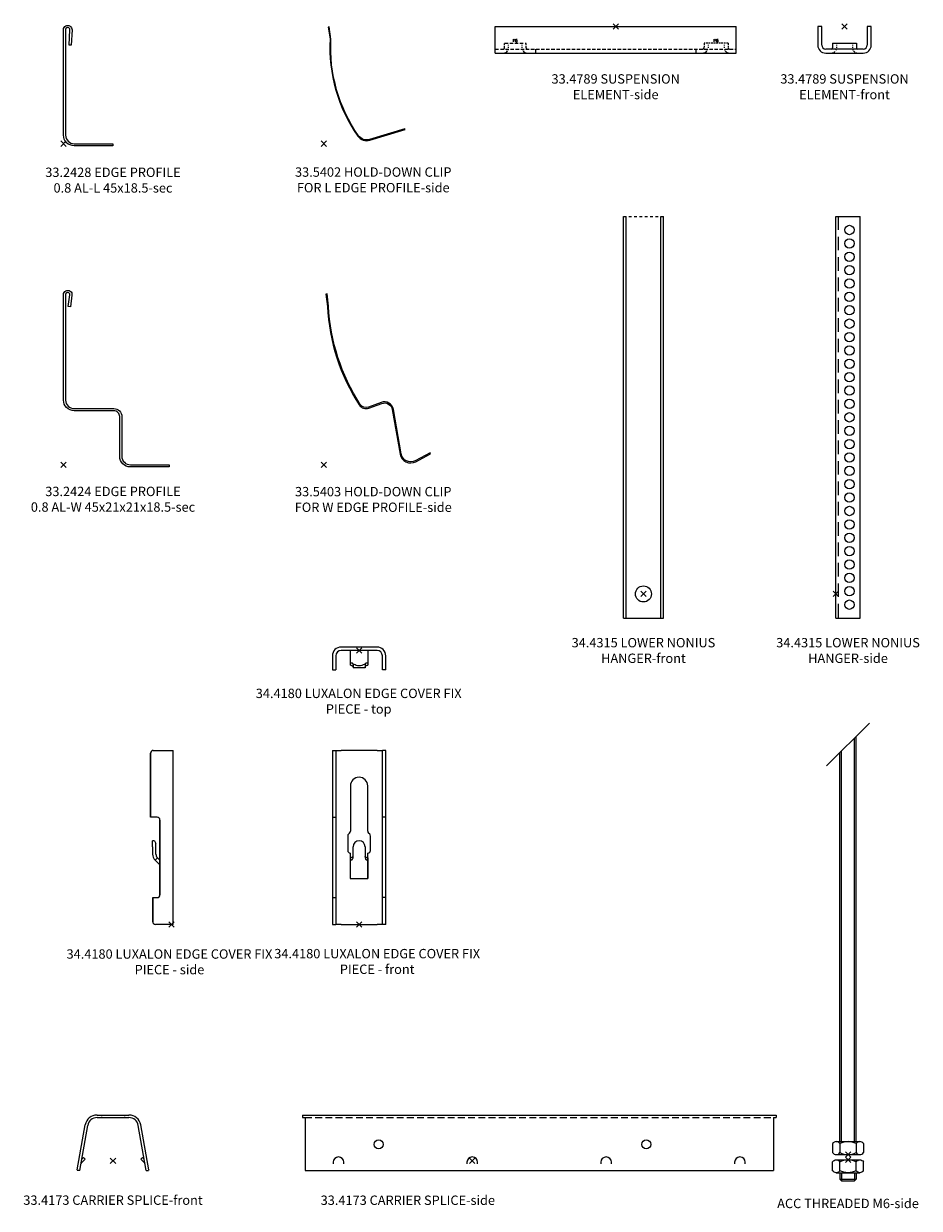
# Model space of a CAD drawing. Extents: x -301 to 1579, y 206 to 849.
# Drawn here: x 1244 to 1579, y 206 to 649 of the extents above; entities that cross this region are included whole.
import ezdxf

# ---------------------------------------------------------------- set-up
doc = ezdxf.new("R2010")
doc.units = 0
doc.header["$PDMODE"] = 3
doc.header["$PDSIZE"] = -2
doc.linetypes.add('DASHED', pattern=[19.05, 12.7, -6.35])
doc.linetypes.add('DASHED2', pattern=[9.525, 6.35, -3.175])
doc.layers.get('0').update_dxf_attribs({"linetype": 'CONTINUOUS', "lineweight": 5})
for name, color, linetype, lineweight in [('CARRIER SPLICE', 254, 'CONTINUOUS', 15), ('CLIP side', 141, 'CONTINUOUS', 15), ('EDGE COVER sec', 150, 'CONTINUOUS', 25), ('FIXING CLIP', 141, 'CONTINUOUS', 15), ('NUT', 254, 'CONTINUOUS', 13), ('SUSPENSION', 252, 'CONTINUOUS', 9), ('SUSPENSIONS', 252, 'CONTINUOUS', 13), ('TEXT', 1, 'CONTINUOUS', 20)]:
    doc.layers.add(name, color=color, linetype=linetype, lineweight=lineweight)
doc.layers.add('NO SHOW', color=1, linetype='CONTINUOUS', lineweight=20, plot=False)
doc.styles.add('T3-20', font='simplex.shx', dxfattribs={"height": 50})

# ---------------------------------------------------------------- blocks, each defined once
blk = doc.blocks.new('34.4315 LOWER NONIUS HANGER-front')
at = {"layer": 'NO SHOW', "linetype": 'ByBlock', "ltscale": 0.02}
blk.add_point((0, 0), dxfattribs=at)
at = {"layer": 'SUSPENSIONS', "linetype": 'Continuous'}
for p, q in [((-7.5, -9), (-7.5, 141)), ((-7.5, 141), (-6.5, 141)), ((-6.5, -9), (-6.5, 141)), ((-5.5, 141), (-4.5, 141)), ((-3.5, 141), (-2.5, 141)), ((-1.5, 141), (-0.5, 141)), ((0.5, 141), (1.5, 141)), ((2.5, 141), (3.5, 141)), ((4.5, 141), (5.5, 141)), ((6.5, -9), (6.5, 141)), ((6.5, 141), (7.5, 141)), ((7.5, -9), (7.5, 141)), ((-7.5, -9), (7.5, -9))]:
    blk.add_line(p, q, dxfattribs=at)
blk.add_circle((0, 0), 3, dxfattribs=at)
blk = doc.blocks.new('33.4173 CARRIER SPLICE-side')
at = {"layer": 'CARRIER SPLICE', "linetype": 'ByBlock', "ltscale": 0.02}
for p, q in [((-63.5, 17.16), (113.5, 17.16)), ((-63.5, 17.16), (-63.5, 16.21)), ((-63.5, 16.21), (-62.5, 16.21)), ((-62.5, 16.21), (-62.5, -3.6)), ((112.5, 16.21), (112.5, -3.6)), ((112.5, 16.21), (113.5, 16.21)), ((113.5, 17.16), (113.5, 16.21)), ((-62.5, -3.6), (112.5, -3.6))]:
    blk.add_line(p, q, dxfattribs=at)
at = {"layer": 'CARRIER SPLICE', "linetype": 'DASHED', "ltscale": 0.2}
blk.add_line((-62.5, 16.21), (112.5, 16.21), dxfattribs=at)
at = {"layer": 'CARRIER SPLICE', "linetype": 'ByBlock', "ltscale": 0.02}
for points in [[(-48, -1.02), (-48, -0.52, 1), (-52, -0.52), (-52, -1.02)], [(2, -1.02), (2, -0.52, 1), (-2, -0.52), (-2, -1.02)], [(52, -1.02), (52, -0.52, 1), (48, -0.52), (48, -1.02)], [(102, -1.02), (102, -0.52, 1), (98, -0.52), (98, -1.02)]]:
    blk.add_lwpolyline(points, format="xyb", dxfattribs=at)
for centre in [(-35, 6.2), (65, 6.2)]:
    blk.add_circle(centre, 1.65, dxfattribs=at)
at = {"layer": 'NO SHOW', "linetype": 'ByBlock', "ltscale": 0.02}
blk.add_point((0, 0), dxfattribs=at)
blk = doc.blocks.new('33.5402 HOLD-DOWN CLIP FOR L EDGE PROFILE-side')
at = {"layer": 'CLIP side', "linetype": 'ByBlock', "ltscale": 0.02}
blk.add_lwpolyline([(2.37, 39.05, 0.167455), (12.77, 2.8, 0.324799), (17.22, 1.27), (30.41, 5.31), (30.32, 5.6), (17.13, 1.56, -0.324799), (13.02, 2.98, -0.167589), (2.67, 39.07), (1.99, 43.64), (1.7, 43.59)], format="xyb", close=True, dxfattribs=at)
at = {"layer": 'NO SHOW', "linetype": 'ByBlock', "ltscale": 0.02}
blk.add_point((0, 0), dxfattribs=at)
blk = doc.blocks.new('33.2428 EDGE PROFILE 0.8 AL-L 45x18.5mm-sec')
at = {"layer": 'EDGE COVER sec'}
blk.add_lwpolyline([(3.2, 42.52), (2.9, 36.8), (2.1, 36.84), (2.4, 42.56, 1.026718), (0.8, 42.6), (0.8, 3.2, 0.414214), (4, 0), (18.5, 0), (18.5, -0.8), (4, -0.8, -0.414214), (0, 3.2), (0, 42.6, -1.026662), (3.2, 42.52)], format="xyb", dxfattribs=at)
at = {"layer": 'NO SHOW', "linetype": 'ByBlock', "ltscale": 0.02}
blk.add_point((0, 0), dxfattribs=at)
blk = doc.blocks.new('ACC NUT M6-side')
at = {"layer": 'NO SHOW'}
blk.add_point((0, 0), dxfattribs=at)
at = {"layer": 'NUT'}
for p, q in [((-4.38, 4.8), (4.38, 4.8)), ((-5.75, 4.1), (-5.75, 0.7)), ((-4.38, 0), (4.38, 0)), ((-3, 4.1), (-3, 0.7)), ((3, 4.1), (3, 0.7)), ((5.75, 4.1), (5.75, 0.7))]:
    blk.add_line(p, q, dxfattribs=at)
for centre, radius, start, end in [((-4.38, 3.1), 1.7, 36.0395, 143.9605), ((0, -1.98), 6.78, 63.732, 116.268), ((4.38, 3.1), 1.7, 36.0395, 143.9605), ((-4.38, 1.7), 1.7, 216.0395, 323.9605), ((0, 6.78), 6.78, 243.732, 296.268), ((4.38, 1.7), 1.7, 216.0395, 323.9605)]:
    blk.add_arc(centre, radius, start, end, dxfattribs=at)
blk = doc.blocks.new('ACC THREADED M6-side')
at = {"layer": 'SUSPENSIONS', "lineweight": 9}
for p, q in [((-8, 145.2), (8, 161.2)), ((3, 4.8), (3, 156.2)), ((-3, 4.8), (-3, 150.2)), ((-3, -6.8), (-3, -9.2)), ((3, -6.8), (3, -9.2)), ((-2.4, -9.8), (-3, -9.2)), ((-3, -9.2), (3, -9.2)), ((-2.4, -9.8), (2.4, -9.8)), ((2.4, -9.8), (3, -9.2))]:
    blk.add_line(p, q, dxfattribs=at)
at = {"layer": 'SUSPENSIONS'}
for p, q in [((2.4, 4.8), (2.4, 155.6)), ((-2.4, 4.8), (-2.4, 150.8)), ((-2.4, -6.8), (-2.4, -9.8)), ((2.4, -6.8), (2.4, -9.8))]:
    blk.add_line(p, q, dxfattribs=at)
at = {"linetype": 'ByBlock'}
blk.add_blockref('ACC NUT M6-side', (0, 0), dxfattribs=at)
at = {"linetype": 'ByBlock', "xscale": -1, "rotation": 180}
blk.add_blockref('ACC NUT M6-side', (0, -2), dxfattribs=at)
blk = doc.blocks.new('33.2424 EDGE PROFILE 0.8 AL-W 45x21x21x18.5mm-sec')
at = {"layer": 'EDGE COVER sec'}
blk.add_lwpolyline([(3.18, 63.38), (2.58, 59.06), (1.78, 59.17), (2.39, 63.49, 1.072566), (0.8, 63.6), (0.8, 24.2, 0.414214), (4, 21), (18.8, 21, -0.414214), (21.8, 18), (21.8, 3.2, 0.414214), (25, 0), (39.5, 0), (39.5, -0.8), (25, -0.8, -0.414214), (21, 3.2), (21, 18, 0.414214), (18.8, 20.2), (4, 20.2, -0.414214), (0, 24.2), (0, 63.6, -1.072508)], format="xyb", close=True, dxfattribs=at)
at = {"layer": 'NO SHOW', "linetype": 'ByBlock', "ltscale": 0.02}
blk.add_point((0, 0), dxfattribs=at)
blk = doc.blocks.new('33.5403 HOLD-DOWN CLIP FOR W EDGE PROFILE-side')
at = {"layer": 'CLIP side', "linetype": 'ByBlock', "ltscale": 0.02}
blk.add_lwpolyline([(34.36, 1.16), (39.91, 4.08), (39.73, 4.44), (34.18, 1.52, -0.508334), (28.95, 4.07), (26.02, 20.71, 0.466308), (21.51, 23.31), (16.69, 21.56, -0.349934), (13.62, 22.59, -0.131308), (1.78, 59.24), (1.22, 63.84), (0.82, 63.79), (1.38, 59.21, 0.13126), (13.28, 22.37, 0.349934), (16.83, 21.18), (21.65, 22.94, -0.466308), (25.63, 20.64), (28.56, 4.01, 0.508334)], format="xyb", close=True, dxfattribs=at)
at = {"layer": 'NO SHOW', "linetype": 'ByBlock', "ltscale": 0.02}
blk.add_point((0, 0), dxfattribs=at)
blk = doc.blocks.new('33.4173 CARRIER SPLICE-front')
at = {"layer": 'CARRIER SPLICE', "linetype": 'ByBlock', "ltscale": 0.02}
for p, q in [((-13.34, -3.36), (-10.38, 13.44)), ((-5.95, 17.16), (5.95, 17.16)), ((-5.95, 16.21), (5.95, 16.21)), ((-4.25, 17.16), (-4.25, 16.91)), ((-4.25, 16.46), (-4.25, 16.21)), ((4.25, 17.16), (4.25, 16.91)), ((4.25, 16.46), (4.25, 16.21)), ((13.34, -3.36), (10.38, 13.44)), ((-12.41, -3.52), (-9.45, 13.28)), ((12.41, -3.52), (9.45, 13.28)), ((-10.38, 0.61), (-11.85, -0.87)), ((-11.67, 0.65), (-11.05, 1.28)), ((-11.05, 1.28), (-10.38, 0.61)), ((11.05, 1.28), (10.38, 0.61)), ((10.38, 0.61), (11.85, -0.87)), ((11.67, 0.65), (11.05, 1.28)), ((-13.34, -3.36), (-13.32, -3.6)), ((-12.41, -3.52), (-13.32, -3.6)), ((12.41, -3.52), (13.32, -3.6)), ((13.34, -3.36), (13.32, -3.6))]:
    blk.add_line(p, q, dxfattribs=at)
for centre, radius, start, end in [((-5.95, 12.66), 4.5, 90, 170), ((-5.95, 12.66), 3.55, 90, 170), ((5.95, 12.66), 4.5, 10, 90), ((5.95, 12.66), 3.55, 10, 90), ((-11.49, -1.22), 0.5, 135, 170), ((11.49, -1.22), 0.5, 10, 45)]:
    blk.add_arc(centre, radius, start, end, dxfattribs=at)
at = {"layer": 'NO SHOW', "color": 4, "linetype": 'ByBlock', "ltscale": 0.02}
blk.add_point((0, 0), dxfattribs=at)
blk = doc.blocks.new('34.4315 LOWER NONIUS HANGER-side')
at = {"layer": 'NO SHOW', "ltscale": 0.05}
blk.add_point((0, 0), dxfattribs=at)
at = {"layer": 'SUSPENSIONS', "linetype": 'Continuous'}
for p, q in [((0, -9), (0, 141)), ((0, 141), (9, 141)), ((9, -9), (9, 141)), ((0, -9), (9, -9))]:
    blk.add_line(p, q, dxfattribs=at)
at = {"layer": 'SUSPENSIONS', "linetype": 'DASHED', "ltscale": 0.4}
blk.add_line((1, -8.75), (1, 141), dxfattribs=at)
at = {"layer": 'SUSPENSIONS', "linetype": 'Continuous'}
for centre in [(5, 136), (5, 131), (5, 126), (5, 116), (5, 111), (5, 106), (5, 101), (5, 96), (5, 91), (5, 86), (5, 81), (5, 76), (5, 66), (5, 61), (5, 56), (5, 51), (5, 46), (5, 41), (5, 36), (5, 31), (5, 26), (5, 21), (5, 16), (5, 11), (5, 6), (5, 1), (5, -4)]:
    blk.add_circle(centre, 1.75, dxfattribs=at)
at = {"layer": 'SUSPENSIONS', "color": 1, "lineweight": 25}
for centre in [(5, 121), (5, 71)]:
    blk.add_circle(centre, 1.75, dxfattribs=at)
blk = doc.blocks.new('33.4789 SUSPENSION ELEMENT-front')
at = {"layer": 'NO SHOW', "linetype": 'ByBlock', "ltscale": 0.02}
blk.add_point((0, 0), dxfattribs=at)
at = {"layer": 'SUSPENSION', "extrusion": (0, 1, 0)}
for p, q in [((-10, 0), (-10, -7)), ((-8.5, 0), (-10, 0)), ((-8.5, -7), (-8.5, 0)), ((8.5, 0), (8.5, -7)), ((10, 0), (8.5, 0)), ((10, -7), (10, 0)), ((7, -8.5), (-7, -8.5)), ((-4.5, -6.3), (4.5, -6.3)), ((-4.5, -6.3), (-4.5, -8)), ((-3, -6.9), (-3, -7.1)), ((-3, -7.7), (-3, -8)), ((3, -6.9), (3, -7.1)), ((3, -7.7), (3, -8)), ((4.5, -6.3), (4.5, -8)), ((-7, -10), (7, -10))]:
    blk.add_line(p, q, dxfattribs=at)
at = {"layer": 'SUSPENSION'}
for centre, radius, start, end in [((-7, -7), 3, 180, 270), ((-7, -7), 1.5, 180, 270), ((-5, -8), 0.5, 270, 0), ((-5, -8), 2, 332.9563, 343.7398), ((5, -8), 2, 196.2602, 207.0437), ((5, -8), 0.5, 180, 270), ((7, -7), 1.5, 270, 0), ((7, -7), 3, 270, 0)]:
    blk.add_arc(centre, radius, start, end, dxfattribs=at)
at = {"layer": 'SUSPENSION', "linetype": 'DASHED2', "ltscale": 0.1}
for centre, start, end in [((-5, -8), 270, 323.1301), ((5, -8), 216.8699, 270)]:
    blk.add_arc(centre, 2, start, end, dxfattribs=at)
blk = doc.blocks.new('33.4789 SUSPENSION ELEMENT-side')
at = {"layer": 'NO SHOW', "color": 3, "linetype": 'ByBlock', "ltscale": 0.02}
for p, q in [((-38.3, -4.73), (-38.3, -5.73)), ((-38.3, -4.73), (-37.9, -5.13)), ((-37.9, -5.13), (-37.5, -4.73)), ((-37.5, -4.73), (-37.5, -5.73)), ((-37.25, -4.73), (-36.75, -4.73)), ((-37.25, -4.73), (-37.25, -5.13)), ((-36.75, -5.13), (-37.25, -5.13)), ((-37.25, -5.73), (-36.75, -5.73)), ((-36.75, -5.73), (-36.75, -5.13)), ((36.7, -4.73), (37.1, -5.13)), ((36.7, -4.73), (36.7, -5.73)), ((37.1, -5.13), (37.5, -4.73)), ((37.5, -4.73), (37.5, -5.73)), ((37.75, -4.73), (38.25, -4.73)), ((37.75, -4.73), (37.75, -5.73)), ((38.25, -5.13), (37.75, -5.13)), ((37.75, -5.73), (38.25, -5.73)), ((38.25, -5.73), (38.25, -5.13))]:
    blk.add_line(p, q, dxfattribs=at)
at = {"layer": 'NO SHOW', "linetype": 'ByBlock', "ltscale": 0.02}
blk.add_point((0, 0), dxfattribs=at)
at = {"layer": 'SUSPENSION', "ltscale": 0.2, "extrusion": (0, 1, 0)}
for p, q in [((-45, 0), (45, 0)), ((-45, -10), (-45, 0)), ((45, -10), (45, 0)), ((-45, -10), (45, -10))]:
    blk.add_line(p, q, dxfattribs=at)
at = {"layer": 'SUSPENSION', "linetype": 'DASHED2', "ltscale": 0.2, "extrusion": (0, 1, 0)}
for p, q in [((-45, -8.5), (45, -8.5)), ((-41.5, -6.3), (-33.5, -6.3))]:
    blk.add_line(p, q, dxfattribs=at)
at = {"layer": 'SUSPENSION', "linetype": 'DASHED2', "ltscale": 0.1, "extrusion": (0, 1, 0)}
for p, q in [((-41.5, -8), (-41.5, -6.3)), ((-33.5, -8), (-33.5, -6.3)), ((33, -6.3), (33, -8)), ((42, -6.3), (33, -6.3)), ((42, -6.3), (42, -8))]:
    blk.add_line(p, q, dxfattribs=at)
at = {"layer": 'SUSPENSION', "extrusion": (0, 1, 0)}
for p, q in [((-40, -7.1), (-40, -6.9)), ((-40, -8), (-40, -7.7)), ((-35, -7.1), (-35, -6.9)), ((-35, -8), (-35, -7.7)), ((-30, -8.5), (-30, -10)), ((30, -8.5), (30, -10)), ((34.5, -6.9), (34.5, -7.1)), ((34.5, -7.7), (34.5, -8)), ((40.5, -6.9), (40.5, -7.1)), ((40.5, -7.7), (40.5, -8))]:
    blk.add_line(p, q, dxfattribs=at)
at = {"layer": 'SUSPENSION'}
for centre, radius, start, end in [((-42, -8), 0.5, 270, 0), ((-42, -8), 2, 332.9563, 343.7398), ((-33, -8), 2, 196.2602, 207.0437), ((-33, -8), 0.5, 180, 270), ((32.5, -8), 0.5, 270, 0), ((32.5, -8), 2, 332.9563, 343.7398), ((42.5, -8), 2, 196.2602, 207.0437), ((42.5, -8), 0.5, 180, 270), ((-42, -8), 2, 270, 323.1301), ((-33, -8), 2, 216.8699, 270), ((32.5, -8), 2, 270, 323.1301), ((42.5, -8), 2, 216.8699, 270)]:
    blk.add_arc(centre, radius, start, end, dxfattribs=at)
blk = doc.blocks.new('34.4180 LUXALON EDGE COVER FIX PIECE - top')
at = {"layer": 'FIXING CLIP', "linetype": 'Continuous', "lineweight": 0}
for p, q in [((0, 2.62), (0, 6.02)), ((1, 7.02), (10, 7.02)), ((10, 7.02), (1, 7.02)), ((10, 7.02), (10, 5.32)), ((24.02, 6.12), (22.22, 4.32)), ((23.99, 4.32), (24.91, 5.24)), ((24.09, 6.19), (24.02, 6.12)), ((24.91, 5.24), (24.02, 6.12)), ((24.02, 6.12), (24.91, 5.24)), ((24.91, 5.24), (24.98, 5.31)), ((28.96, 7.07), (26.21, 7.07)), ((26.21, 5.82), (28.96, 5.82)), ((28.96, 7.07), (31.21, 7.07)), ((28.96, 5.82), (30.21, 5.82)), ((31.21, 6.4), (30.21, 5.82)), ((31.21, 6.4), (31.21, 7.07)), ((40, 7.82), (64, 7.82)), ((40, 5.32), (40, 7.82)), ((64, 7.82), (40, 7.82)), ((65, 6.82), (65, 2.62)), ((0, -0.63), (0, 2.62)), ((11, 4.32), (39, 4.32)), ((22.22, 4.32), (11, 4.32)), ((23.99, 4.32), (22.22, 4.32)), ((39, 4.32), (23.99, 4.32)), ((65, 2.62), (65, -0.63)), ((0, -0.63), (65, -0.63))]:
    blk.add_line(p, q, dxfattribs=at)
for centre, radius, start, end in [((1, 6.02), 1, 90, 180), ((1, 6.02), 1, 90, 180), ((11, 5.32), 1, 180, 270), ((11, 5.32), 1, 180, 270), ((26.21, 4.07), 3, 90, 112.5), ((26.21, 4.07), 1.75, 90, 112.5), ((39, 5.32), 1, 270, 0), ((39, 5.32), 1, 270, 0), ((64, 6.82), 1, 0, 90), ((64, 6.82), 1, 0, 90)]:
    blk.add_arc(centre, radius, start, end, dxfattribs=at)
for points, knots in [([(25.06, 6.84), (24.89, 6.77), (24.72, 6.68), (24.47, 6.51), (24.38, 6.45), (24.17, 6.28), (24.12, 6.22), (24.09, 6.19)], [0, 0, 0, 0, 0.0578057, 0.0578057, 0.0955114, 0.0955114, 0.1568072, 0.1568072, 0.1568072, 0.1568072]), ([(24.98, 5.31), (25.02, 5.35), (25.08, 5.41), (25.17, 5.48), (25.24, 5.53), (25.35, 5.59), (25.38, 5.61), (25.46, 5.65), (25.5, 5.67), (25.54, 5.69)], [0, 0, 0, 0, 0.0560067, 0.0560067, 0.1171225, 0.1171225, 0.1467416, 0.1467416, 0.1753445, 0.1753445, 0.1753445, 0.1753445])]:
    blk.add_open_spline(points, degree=3, knots=knots, dxfattribs=at)
at = {"layer": 'NO SHOW', "linetype": 'ByBlock', "ltscale": 0.02}
blk.add_point((0, 0), dxfattribs=at)
blk = doc.blocks.new('34.4180 LUXALON EDGE COVER FIX PIECE - front')
at = {"layer": 'FIXING CLIP', "linetype": 'Continuous', "lineweight": 0}
for p, q in [((1, 9.95), (0, 9.95)), ((0, 9.95), (0, 8.7)), ((10, 9.95), (1, 9.95)), ((10, 9.95), (10, 8.7)), ((11, 9.95), (10, 9.95)), ((39, 9.95), (11, 9.95)), ((40, 9.95), (39, 9.95)), ((40, 9.95), (40, 8.7)), ((64, 9.95), (40, 9.95)), ((65, 9.95), (64, 9.95)), ((65, 9.95), (65, 8.7)), ((0, 6.7), (0, 8.7)), ((1, 8.7), (0, 8.7)), ((0, 6.7), (0, -6.7)), ((10, 8.7), (1, 8.7)), ((11, 8.7), (10, 8.7)), ((39, 8.7), (11, 8.7)), ((40, 8.7), (39, 8.7)), ((64, 8.7), (40, 8.7)), ((65, 8.7), (64, 8.7)), ((65, 8.7), (65, 6.7)), ((65, -6.7), (65, 6.7)), ((26.66, 3.27), (17.17, 3.27)), ((17.17, 3.27), (17.17, 3.25)), ((17.17, 3.25), (17.8, 3.25)), ((17.17, 3.25), (17.17, -3.25)), ((17.8, 3.25), (19.03, 3.25)), ((19.03, 3.25), (24.02, 3.25)), ((24.02, 3.25), (24.91, 3.25)), ((25.06, 2.25), (26.21, 2.25)), ((26.21, 2.25), (28.96, 2.25)), ((33.02, 4.25), (27.66, 4.25)), ((34.14, 3.54), (33.73, 3.96)), ((51.75, 3.25), (34.85, 3.25)), ((17.17, -3.25), (17.17, -3.27)), ((17.8, -3.25), (17.17, -3.25)), ((17.17, -3.27), (26.66, -3.27)), ((19.03, -3.25), (17.8, -3.25)), ((24.02, -3.25), (19.03, -3.25)), ((24.91, -3.25), (24.02, -3.25)), ((26.21, -2.25), (25.06, -2.25)), ((28.96, -2.25), (26.21, -2.25)), ((27.66, -4.25), (33.02, -4.25)), ((33.73, -3.96), (34.14, -3.54)), ((34.85, -3.25), (51.75, -3.25)), ((0, -8.7), (0, -6.7)), ((0, -9.95), (0, -8.7)), ((0, -8.7), (1, -8.7)), ((1, -8.7), (10, -8.7)), ((10, -9.95), (10, -8.7)), ((10, -8.7), (11, -8.7)), ((11, -8.7), (39, -8.7)), ((39, -8.7), (40, -8.7)), ((40, -9.95), (40, -8.7)), ((40, -8.7), (64, -8.7)), ((64, -8.7), (65, -8.7)), ((65, -6.7), (65, -8.7)), ((65, -9.95), (65, -8.7)), ((0, -9.95), (1, -9.95)), ((1, -9.95), (10, -9.95)), ((10, -9.95), (11, -9.95)), ((11, -9.95), (39, -9.95)), ((39, -9.95), (40, -9.95)), ((40, -9.95), (64, -9.95)), ((64, -9.95), (65, -9.95))]:
    blk.add_line(p, q, dxfattribs=at)
for centre, radius, start, end in [((27.66, 3.25), 1, 90, 178.854), ((28.96, 0), 2.25, 270, 90), ((33.02, 3.25), 1, 45, 90), ((34.85, 4.25), 1, 225, 270), ((51.75, 0), 3.25, 270, 90), ((27.66, -3.25), 1, 181.1459, 270), ((33.02, -3.25), 1, 270, 315), ((34.85, -4.25), 1, 90, 135)]:
    blk.add_arc(centre, radius, start, end, dxfattribs=at)
at = {"layer": 'FIXING CLIP', "linetype": 'Continuous', "lineweight": 0, "extrusion": (1.3235e-32, -2.16145e-16, -1)}
for centre in [(24.73, 3.25), (25.61, 3.25)]:
    blk.add_ellipse(centre, major_axis=(0, -1), ratio=0.707107, start_param=1.127184, end_param=1.570797, dxfattribs=at)
at = {"layer": 'FIXING CLIP', "linetype": 'Continuous', "lineweight": 0, "extrusion": (1.05659e-32, -2.16145e-16, -1)}
for centre in [(24.73, -3.25), (25.61, -3.25)]:
    blk.add_ellipse(centre, major_axis=(0, -1), ratio=0.707107, start_param=1.570797, end_param=2.014405, dxfattribs=at)
at = {"layer": 'FIXING CLIP', "linetype": 'Continuous', "lineweight": 0}
for points, knots in [([(24.09, 2.82), (24.12, 2.77), (24.17, 2.64), (24.4, 2.43), (24.51, 2.37), (24.76, 2.27), (24.91, 2.25), (25.06, 2.25)], [0, 0, 0, 0, 0.0193031, 0.0193031, 0.0331999, 0.0331999, 0.04846297, 0.04846297, 0.04846297, 0.04846297]), ([(25.54, 2.25), (25.48, 2.25), (25.41, 2.26), (25.28, 2.32), (25.23, 2.36), (25.13, 2.47), (25.09, 2.52), (25.01, 2.68), (24.99, 2.77), (24.98, 2.82)], [0, 0, 0, 0, 0.0217437, 0.0217437, 0.0467325, 0.0467325, 0.0681427, 0.0681427, 0.1029923, 0.1029923, 0.1029923, 0.1029923]), ([(25.06, -2.25), (24.89, -2.25), (24.72, -2.28), (24.47, -2.39), (24.38, -2.45), (24.17, -2.64), (24.12, -2.77), (24.09, -2.82)], [0, 0, 0, 0, 0.0578057, 0.0578057, 0.0955114, 0.0955114, 0.1568072, 0.1568072, 0.1568072, 0.1568072]), ([(24.98, -2.82), (25.02, -2.65), (25.08, -2.55), (25.17, -2.41), (25.24, -2.35), (25.35, -2.29), (25.38, -2.28), (25.46, -2.26), (25.5, -2.25), (25.54, -2.25)], [0, 0, 0, 0, 0.0560067, 0.0560067, 0.1171225, 0.1171225, 0.1467416, 0.1467416, 0.1753445, 0.1753445, 0.1753445, 0.1753445])]:
    blk.add_open_spline(points, degree=3, knots=knots, dxfattribs=at)
at = {"layer": 'NO SHOW', "linetype": 'ByBlock', "ltscale": 0.02}
blk.add_point((0, 0), dxfattribs=at)
blk = doc.blocks.new('34.4180 LUXALON EDGE COVER FIX PIECE - side')
at = {"layer": 'FIXING CLIP', "linetype": 'Continuous', "lineweight": 0}
for p, q in [((-7.2, 9.95), (-7.2, 8.7)), ((-6.2, 9.95), (-7.2, 9.95)), ((-2, 9.95), (-6.2, 9.95)), ((-6.2, 8.7), (-7.2, 8.7)), ((-2, 8.7), (-6.2, 8.7)), ((0, -6.7), (0, 6.7)), ((1.25, -6.7), (1.25, 6.7)), ((-5.2, 2.25), (-6.45, 2.25)), ((-6.45, -2.25), (-6.45, 2.25)), ((-5.5, 3.25), (-4.62, 3.25)), ((-5.2, 2.25), (-5.06, 2.25)), ((-5.2, 1.87), (-5.2, 2.25)), ((-4.62, 3.25), (0, 3.25)), ((-5.2, -2.25), (-6.45, -2.25)), ((-4.62, -3.25), (-5.5, -3.25)), ((-5.2, -2.25), (-5.2, -1.87)), ((-5.06, -2.25), (-5.2, -2.25)), ((0, -3.25), (-4.62, -3.25)), ((-7.2, -9.95), (-7.2, -8.7)), ((-7.2, -8.7), (-6.2, -8.7)), ((-6.2, -8.7), (-2, -8.7)), ((-7.2, -9.95), (-6.2, -9.95)), ((-6.2, -9.95), (-2, -9.95))]:
    blk.add_line(p, q, dxfattribs=at)
for centre, radius, start, end in [((-2, 6.7), 3.25, 0, 90), ((-2, 6.7), 2, 0, 90), ((-2, -6.7), 3.25, 270, 0), ((-2, -6.7), 2, 270, 0)]:
    blk.add_arc(centre, radius, start, end, dxfattribs=at)
at = {"layer": 'FIXING CLIP', "linetype": 'Continuous', "lineweight": 0, "extrusion": (1.3235e-32, -2.16145e-16, -1)}
for centre, major_axis, ratio, start_param, end_param in [((-4.48, 0), (0, 2.25), 0.57735, 3.730624, 5.694154), ((-6.21, 3.25), (0, -1), 0.707107, 4.712388, 5.156002), ((-5.32, 3.25), (0, -1), 0.707107, 4.712388, 5.156002)]:
    blk.add_ellipse(centre, major_axis=major_axis, ratio=ratio, start_param=start_param, end_param=end_param, dxfattribs=at)
at = {"layer": 'FIXING CLIP', "linetype": 'Continuous', "lineweight": 0, "extrusion": (1.59042e-32, -2.16145e-16, -1)}
for centre in [(-6.21, -3.25), (-5.32, -3.25)]:
    blk.add_ellipse(centre, major_axis=(0, -1), ratio=0.707107, start_param=4.268781, end_param=4.712388, dxfattribs=at)
at = {"layer": 'FIXING CLIP', "linetype": 'Continuous', "lineweight": 0}
for points, knots in [([(-5.57, 2.82), (-5.59, 2.77), (-5.66, 2.64), (-5.84, 2.43), (-5.92, 2.37), (-6.08, 2.27), (-6.16, 2.25), (-6.22, 2.25)], [0, 0, 0, 0, 0.0193031, 0.0193031, 0.0331999, 0.0331999, 0.04846297, 0.04846297, 0.04846297, 0.04846297]), ([(-5.06, 2.25), (-5.04, 2.25), (-5.01, 2.26), (-4.93, 2.32), (-4.89, 2.36), (-4.83, 2.47), (-4.8, 2.52), (-4.73, 2.68), (-4.7, 2.77), (-4.69, 2.82)], [0, 0, 0, 0, 0.0217437, 0.0217437, 0.0467325, 0.0467325, 0.0681427, 0.0681427, 0.1029923, 0.1029923, 0.1029923, 0.1029923]), ([(-6.22, -2.25), (-6.15, -2.25), (-6.05, -2.28), (-5.89, -2.39), (-5.82, -2.45), (-5.65, -2.64), (-5.59, -2.77), (-5.57, -2.82)], [0, 0, 0, 0, 0.0578057, 0.0578057, 0.0955114, 0.0955114, 0.1568072, 0.1568072, 0.1568072, 0.1568072]), ([(-4.69, -2.82), (-4.73, -2.65), (-4.78, -2.55), (-4.86, -2.41), (-4.9, -2.35), (-4.97, -2.29), (-4.99, -2.28), (-5.03, -2.26), (-5.05, -2.25), (-5.06, -2.25)], [0, 0, 0, 0, 0.0560067, 0.0560067, 0.1171225, 0.1171225, 0.1467416, 0.1467416, 0.1753445, 0.1753445, 0.1753445, 0.1753445])]:
    blk.add_open_spline(points, degree=3, knots=knots, dxfattribs=at)
at = {"layer": 'NO SHOW', "linetype": 'ByBlock', "ltscale": 0.02}
blk.add_point((0, 0), dxfattribs=at)

msp = doc.modelspace()

# ---------------------------------------------------------------- block references
at = {"linetype": 'ByBlock'}
for name, p in [('33.2428 EDGE PROFILE 0.8 AL-L 45x18.5mm-sec', (1259.132, 604.234)), ('33.5402 HOLD-DOWN CLIP FOR L EDGE PROFILE-side', (1356.369, 604.234)), ('33.4789 SUSPENSION ELEMENT-side', (1465.45, 648.065)), ('33.4789 SUSPENSION ELEMENT-front', (1550.946, 648.065)), ('34.4315 LOWER NONIUS HANGER-front', (1475.822, 435.982)), ('34.4315 LOWER NONIUS HANGER-side', (1547.759, 435.982)), ('33.2424 EDGE PROFILE 0.8 AL-W 45x21x21x18.5mm-sec', (1259.132, 484.234)), ('33.5403 HOLD-DOWN CLIP FOR W EDGE PROFILE-side', (1356.369, 484.234)), ('ACC THREADED M6-side', (1552.259, 226.535)), ('33.4173 CARRIER SPLICE-front', (1277.632, 224.129)), ('33.4173 CARRIER SPLICE-side', (1411.875, 224.129))]:
    msp.add_blockref(name, p, dxfattribs=at)
at = {"linetype": 'ByBlock', "rotation": 90}
for name, p in [('34.4180 LUXALON EDGE COVER FIX PIECE - side', (1369.574, 414.883)), ('34.4180 LUXALON EDGE COVER FIX PIECE - top', (1299.5, 312.52)), ('34.4180 LUXALON EDGE COVER FIX PIECE - front', (1369.574, 312.52))]:
    msp.add_blockref(name, p, dxfattribs=at)

# ---------------------------------------------------------------- texts
at = {"layer": 'TEXT', "color": 6, "char_height": 3.5, "attachment_point": 2, "style": 'T3-20'}
for s, insert, width in [('33.4789 SUSPENSION ELEMENT-side', (1465.45, 630.173), 59.3128), ('33.4789 SUSPENSION ELEMENT-front', (1550.946, 630.173), 73.4403), ('33.2428 EDGE PROFILE\\P0.8 AL-L 45x18.5-sec', (1277.632, 595.286), 94.6276), ('33.5402 HOLD-DOWN CLIP\\PFOR L EDGE PROFILE-side', (1374.869, 595.377), 94.6276), ('33.2424 EDGE PROFILE\\P0.8 AL-W 45x21x21x18.5-sec', (1277.632, 476.044), 94.6276), ('33.5403 HOLD-DOWN CLIP\\PFOR W EDGE PROFILE-side', (1374.869, 475.967), 94.6276), ('34.4315 LOWER NONIUS HANGER-front', (1475.822, 419.535), 64.84339), ('34.4315 LOWER NONIUS HANGER-side', (1552.259, 419.535), 64.84339), ('34.4180 LUXALON EDGE COVER FIX PIECE - top', (1369.436, 400.588), 80.80816), ('34.4180 LUXALON EDGE COVER FIX PIECE - side', (1298.737, 303.197), 80.80816), ('34.4180 LUXALON EDGE COVER FIX PIECE - front', (1376.337, 303.342), 80.80816), ('33.4173 CARRIER SPLICE-front', (1277.632, 211.228), 94.6276), ('33.4173 CARRIER SPLICE-side', (1387.788, 211.197), 94.6276), ('ACC THREADED M6-side', (1552.259, 209.992), 72.0726)]:
    msp.add_mtext(s, dxfattribs=dict(at, insert=insert, width=width))

doc.saveas('drawing.dxf')
